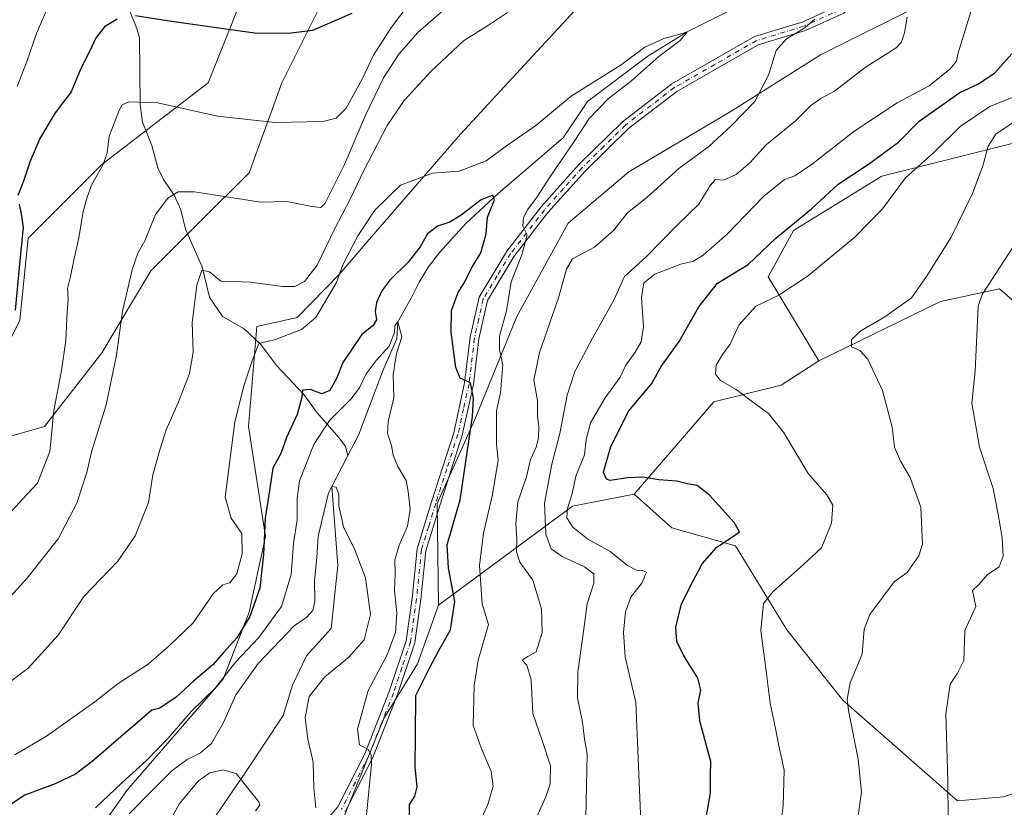
# Model space of a CAD drawing. Units: metres. Extents: x 614385 to 617839, y 4722437 to 4724807.
# Drawn here: x 617001 to 617277, y 4723647 to 4723868 of the extents above; entities that cross this region are included whole.
import ezdxf

# ---------------------------------------------------------------- set-up
doc = ezdxf.new("R2010")
doc.units = ezdxf.units.M
doc.header["$MEASUREMENT"] = 0
doc.linetypes.add('DGN Style 4', pattern=[2.6384748266838614, 1.318413404963828, -0.6592067024819142, 0.001648016756204785, -0.6592067024819142])
for name, color, linetype, lineweight in [('Arbolado forestal CxS', 92, 'Continuous', 0), ('Corriente natural lineal', 142, 'Continuous', 13), ('Curva de nivel maestra', 30, 'Continuous', 30), ('Curva de nivel normal', 30, 'Continuous', 0), ('Matorral CxS', 135, 'Continuous', 0), ('Pastizal CxS', 92, 'Continuous', 0), ('Pista no pavimentada Cxs', 111, 'Continuous', 0), ('Pista no pavimentada eje', 91, 'DGN Style 4', 0)]:
    doc.layers.add(name, color=color, linetype=linetype, lineweight=lineweight)

msp = doc.modelspace()

# ---------------------------------------------------------------- linework, layer by layer
at = {"layer": 'Arbolado forestal CxS', "color": 92, "linetype": 'Continuous', "lineweight": 0, "extrusion": (-0.1436770580632581, -0.4882855290858744, 0.8607753162536753), "elevation": -2394538.470045343, "flags": 128}
msp.add_lwpolyline([(-741348.735023095, 4051069.367802068), (-741364.3358019508, 4051060.027646944), (-741392.5537691469, 4051016.785518585)], dxfattribs=at)
msp.add_lwpolyline([(-741348.735023095, 4051069.367802068), (-741364.3358019508, 4051060.027646944), (-741392.5537691469, 4051016.785518585)], dxfattribs=at)
at = {"layer": 'Arbolado forestal CxS', "color": 92, "linetype": 'Continuous', "lineweight": 0}
for points in [[(617009.3453000003, 4723620.845699999, 738.8285999999936), (617031.2605, 4723651.849300001, 744.8217000000004), (617058.2559000002, 4723683.1229, 747.7574000000022), (617065.5361000003, 4723701.920700001, 751.9412000000011), (617070.1413000004, 4723723.114499999, 750.710500000001), (617065.3186999997, 4723753.963500001, 754.099000000002), (617067.6492999997, 4723782.019099999, 756.763300000006), (617078.9781, 4723784.527100001, 757.380799999999), (617090.7613000004, 4723796.5439, 756.2982000000048), (617098.6222999999, 4723805.720699999, 754.8790000000009), (617124.8277000004, 4723835.874500001, 755.9945000000008), (617139.2399000004, 4723851.606100001, 757.1646999999939), (617171.9962999999, 4723887.003699999, 760.7391999999965), (617199.5122999996, 4723893.558499999, 760.0718000000053), (617211.4612999996, 4723903.944300001, 761.4881000000024), (617223.0963000003, 4723913.223099999, 763.542300000001), (617213.5179000003, 4723949.1259, 774.8619999999937), (617206.5592999998, 4723972.242900001, 777.1095999999961), (617197.5229000002, 4724010.485500001, 775.959799999997)], [(617122.9020999996, 4724004.132900001, 807.2198000000063), (617122.9017000003, 4723981.179300001, 804.3168000000006), (617122.9013, 4723946.748299999, 796.713699999993), (617122.9011000004, 4723923.794700001, 790.2222999999941), (617099.9467000002, 4723903.1359, 784.880999999994), (617088.4694999997, 4723877.8871, 779.4823000000034), (617074.6961000003, 4723850.342499999, 772.6597999999941), (617065.5148999998, 4723825.093699999, 767.4786000000023), (617051.7417000001, 4723811.320900001, 763.4507000000012), (617037.9694999997, 4723797.549100001, 764.2363000000041), (617024.1963000001, 4723774.5953, 766.8809000000037), (617008.1290999996, 4723753.9365, 771.5013000000035), (616992.0610999997, 4723749.345899999, 774.2562000000034)], [(616992.0610999997, 4723749.345899999, 774.2562000000034), (617008.1290999996, 4723753.9365, 771.5013000000035), (617024.1963000001, 4723774.5953, 766.8809000000037), (617037.9694999997, 4723797.549100001, 764.2363000000041), (617051.7417000001, 4723811.320900001, 763.4507000000012), (617065.5148999998, 4723825.093699999, 767.4786000000023), (617074.6961000003, 4723850.342499999, 772.6597999999941), (617088.4694999997, 4723877.8871, 779.4823000000034), (617099.9467000002, 4723903.1359, 784.880999999994), (617122.9011000004, 4723923.794700001, 790.2222999999941), (617122.9013, 4723946.748299999, 796.713699999993), (617122.9017000003, 4723981.179300001, 804.3168000000006), (617122.9020999996, 4724004.132900001, 807.2198000000063)], [(616994.3563000001, 4723770.004699999, 775.3344999999972), (617001.2424999997, 4723783.776500001, 774.7722000000067), (617003.5387000004, 4723806.7305, 774.9526999999945), (617024.1971000005, 4723827.3891, 770.238599999997), (617054.0383000001, 4723850.342700001, 772.0840000000027), (617067.8107000003, 4723884.7733, 780.1778000000049), (617083.8794999998, 4723939.862700001, 795.5264000000025), (617083.8800999997, 4723997.247300001, 813.4023000000017)], [(617083.8800999997, 4723997.247300001, 813.4023000000017), (617083.8794999998, 4723939.862700001, 795.5264000000025), (617067.8107000003, 4723884.7733, 780.1778000000049), (617054.0383000001, 4723850.342700001, 772.0840000000027), (617024.1971000005, 4723827.3891, 770.238599999997), (617003.5387000004, 4723806.7305, 774.9526999999945), (617001.2424999997, 4723783.776500001, 774.7722000000067), (616994.3563000001, 4723770.004699999, 775.3344999999972)], [(617291.1319000004, 4723977.270099999, 771.0204999999987), (617266.4102999996, 4723989.0483, 767.733699999997), (617262.8783, 4723984.337300001, 767.0448000000034), (617260.5236999998, 4723952.5385, 765.5535999999993), (617264.0553000001, 4723916.029899999, 764.2238000000071), (617271.1180999996, 4723916.0297, 764.9342000000034), (617274.1951000001, 4723904.0459, 765.311400000006), (617267.6441000003, 4723892.247099999, 764.6337999999961), (617254.5417, 4723872.581300001, 765.1998000000021), (617225.7156999996, 4723858.160499999, 761.6489000000003), (617200.8214999996, 4723842.428900001, 759.2410999999993), (617171.9952999996, 4723825.3851, 757.850900000005), (617154.9622999998, 4723810.964299999, 756.545100000003), (617140.5499, 4723784.744700001, 755.9091999999946), (617128.7577000001, 4723755.901900001, 749.8338999999978), (617118.2753, 4723732.304099999, 747.2038000000031), (617118.6328999996, 4723703.8893, 747.6659999999974), (617112.7467, 4723687.401500001, 746.4018000000069), (617103.3284999998, 4723672.091700001, 746.045499999993), (617090.3781000003, 4723640.293099999, 742.2168999999994)], [(617213.5179000003, 4723949.1259, 774.8619999999937), (617223.0963000003, 4723913.223099999, 763.542300000001), (617211.4612999996, 4723903.944300001, 761.4881000000024), (617199.5122999996, 4723893.558499999, 760.0718000000053), (617171.9962999999, 4723887.003699999, 760.7391999999965), (617139.2399000004, 4723851.606100001, 757.1646999999939), (617124.8277000004, 4723835.874500001, 755.9945000000008), (617098.6222999999, 4723805.720699999, 754.8790000000009), (617090.7613000004, 4723796.5439, 756.2982000000048), (617078.9781, 4723784.527100001, 757.380799999999), (617067.6492999997, 4723782.019099999, 756.763300000006), (617065.3186999997, 4723753.963500001, 754.099000000002), (617070.1413000004, 4723723.114499999, 750.710500000001), (617065.5361000003, 4723701.920700001, 751.9412000000011), (617058.2559000002, 4723683.1229, 747.7574000000022), (617031.2605, 4723651.849300001, 744.8217000000004), (617009.3453000003, 4723620.845699999, 738.8285999999936)], [(617289.9518999998, 4723835.944300001, 787.0681000000042), (617242.8640999999, 4723824.1677, 777.1040999999968), (617218.1419000002, 4723808.858100001, 774.7284000000074), (617211.0789000001, 4723795.903100001, 777.1094000000013), (617225.2045, 4723772.348300001, 783.7725999999967), (617214.6492999997, 4723765.5615, 781.7339999999967), (617195.8135000002, 4723760.850299999, 779.3834999999963), (617173.4461000003, 4723734.9409, 774.4296000000032), (617156.2103000004, 4723731.631899999, 769.6756000000024), (617118.6328999996, 4723703.8893, 747.6659999999974), (617118.2753, 4723732.304099999, 747.2038000000031), (617128.7577000001, 4723755.901900001, 749.8338999999978), (617140.5499, 4723784.744700001, 755.9091999999946), (617154.9622999998, 4723810.964299999, 756.545100000003), (617171.9952999996, 4723825.3851, 757.850900000005), (617200.8214999996, 4723842.428900001, 759.2410999999993), (617225.7156999996, 4723858.160499999, 761.6489000000003), (617254.5417, 4723872.581300001, 765.1998000000021), (617267.6441000003, 4723892.247099999, 764.6337999999961), (617274.1951000001, 4723904.0459, 765.311400000006), (617271.1180999996, 4723916.0297, 764.9342000000034), (617299.3715000004, 4723950.183300001, 770.7476000000024)], [(617271.1180999996, 4723916.0297, 764.9342000000034), (617274.1951000001, 4723904.0459, 765.311400000006), (617267.6441000003, 4723892.247099999, 764.6337999999961), (617254.5417, 4723872.581300001, 765.1998000000021), (617225.7156999996, 4723858.160499999, 761.6489000000003), (617200.8214999996, 4723842.428900001, 759.2410999999993), (617171.9952999996, 4723825.3851, 757.850900000005), (617154.9622999998, 4723810.964299999, 756.545100000003), (617140.5499, 4723784.744700001, 755.9091999999946), (617128.7577000001, 4723755.901900001, 749.8338999999978), (617118.2753, 4723732.304099999, 747.2038000000031), (617118.6328999996, 4723703.8893, 747.6659999999974)], [(617271.1180999996, 4723916.0297, 764.9342000000034), (617274.1951000001, 4723904.0459, 765.311400000006), (617267.6441000003, 4723892.247099999, 764.6337999999961), (617254.5417, 4723872.581300001, 765.1998000000021), (617225.7156999996, 4723858.160499999, 761.6489000000003), (617200.8214999996, 4723842.428900001, 759.2410999999993), (617171.9952999996, 4723825.3851, 757.850900000005), (617154.9622999998, 4723810.964299999, 756.545100000003), (617140.5499, 4723784.744700001, 755.9091999999946), (617128.7577000001, 4723755.901900001, 749.8338999999978), (617118.2753, 4723732.304099999, 747.2038000000031), (617118.6328999996, 4723703.8893, 747.6659999999974)], [(617225.2045, 4723772.348300001, 783.7725999999967), (617211.0789000001, 4723795.903100001, 777.1094000000013), (617218.1419000002, 4723808.858100001, 774.7284000000074), (617242.8640999999, 4723824.1677, 777.1040999999968), (617289.9518999998, 4723835.944300001, 787.0681000000042)], [(617225.2045, 4723772.348300001, 783.7725999999967), (617214.6492999997, 4723765.5615, 781.7339999999967), (617195.8135000002, 4723760.850299999, 779.3834999999963), (617173.4461000003, 4723734.9409, 774.4296000000032)], [(617090.3781000003, 4723640.293099999, 742.2168999999994), (617103.3284999998, 4723672.091700001, 746.045499999993), (617112.7467, 4723687.401500001, 746.4018000000069), (617118.6328999996, 4723703.8893, 747.6659999999974), (617156.2103000004, 4723731.631899999, 769.6756000000024), (617173.4461000003, 4723734.9409, 774.4296000000032), (617177.8208999997, 4723731.0505, 773.7710999999982), (617184.0411, 4723725.5189, 773.2295000000014), (617201.8679000001, 4723720.504699999, 775.4026000000014), (617216.2805000005, 4723696.905900001, 781.0976999999984), (617232.0031000003, 4723677.240900001, 784.2638000000007), (617264.0904999999, 4723648.9669, 790.2353000000003), (617277.0395000001, 4723650.144900001, 792.0019999999931), (617298.2297, 4723657.210700001, 795.6380999999965)], [(617173.4461000003, 4723734.9409, 774.4296000000032), (617177.8208999997, 4723731.0505, 773.7710999999982), (617184.0411, 4723725.5189, 773.2295000000014), (617201.8679000001, 4723720.504699999, 775.4026000000014), (617216.2805000005, 4723696.905900001, 781.0976999999984), (617232.0031000003, 4723677.240900001, 784.2638000000007), (617264.0904999999, 4723648.9669, 790.2353000000003), (617277.0395000001, 4723650.144900001, 792.0019999999931), (617298.2297, 4723657.210700001, 795.6380999999965), (617374.7494999999, 4723674.8759, 807.3366999999998), (617394.4726999998, 4723682.483700001, 812.483699999997), (617404.9534999998, 4723686.4167, 813.5179000000062), (617427.7235000003, 4723694.897500001, 816.1775000000052), (617441.8504999997, 4723694.897500001, 819.0613000000012), (617463.0405000001, 4723700.785499999, 822.3231999999989), (617483.0535000004, 4723706.674100001, 827.4900000000052)], [(617118.6328999996, 4723703.8893, 747.6659999999974), (617112.7467, 4723687.401500001, 746.4018000000069), (617103.3284999998, 4723672.091700001, 746.045499999993), (617090.3781000003, 4723640.293099999, 742.2168999999994), (617070.3658999996, 4723617.916300001, 738.7373999999982), (617053.8849, 4723602.6065, 736.5792999999976), (617043.2896999996, 4723593.184699999, 735.4821999999986), (617026.8082999998, 4723569.629899999, 734.1073000000034), (617009.1491, 4723540.1873, 732.9308000000019), (616991.4908999996, 4723522.521500001, 729.6941999999982), (616983.2509000005, 4723501.322699999, 729.6187000000064), (616976.0765000005, 4723473.7191, 727.0978999999934), (616976.4599000001, 4723445.808300001, 726.4447999999975), (616935.0639000004, 4723368.685900001, 722.0746999999974), (616912.6967000002, 4723341.599300001, 720.7917000000016)], [(617118.6328999996, 4723703.8893, 747.6659999999974), (617112.7467, 4723687.401500001, 746.4018000000069), (617103.3284999998, 4723672.091700001, 746.045499999993), (617090.3781000003, 4723640.293099999, 742.2168999999994), (617070.3658999996, 4723617.916300001, 738.7373999999982), (617053.8849, 4723602.6065, 736.5792999999976), (617043.2896999996, 4723593.184699999, 735.4821999999986), (617026.8082999998, 4723569.629899999, 734.1073000000034), (617009.1491, 4723540.1873, 732.9308000000019), (616991.4908999996, 4723522.521500001, 729.6941999999982), (616983.2509000005, 4723501.322699999, 729.6187000000064), (616976.0765000005, 4723473.7191, 727.0978999999934), (616976.4599000001, 4723445.808300001, 726.4447999999975), (616935.0639000004, 4723368.685900001, 722.0746999999974), (616912.6967000002, 4723341.599300001, 720.7917000000016)]]:
    msp.add_polyline3d(points, dxfattribs=at)
at = {"layer": 'Corriente natural lineal', "color": 142, "linetype": 'Continuous', "lineweight": 13}
for points in [[(617213.4101, 4723877.2501, 756.2713999999978), (617188.3200000003, 4723864.59, 755.5489999999991), (617177.2888000002, 4723857.749600001, 755.7053000000016), (617160.3554999996, 4723845.0496, 754.8938999999956), (617153.5401, 4723834.880100001, 753.8831000000064), (617135.3201000001, 4723819.300100001, 751.3619999999937), (617126.2801000001, 4723810.8201, 749.7005999999965), (617118.8701, 4723802.7501, 749.0396000000038), (617115.8501000004, 4723798.700099999, 748.7548999999999), (617113.2100999998, 4723794.420100001, 747.6916999999958), (617110.9700999996, 4723789.940099999, 746.9576999999991), (617107.2199999997, 4723783.26, 746.1686999999947), (617106.9095000001, 4723778.5067, 745.5293999999994), (617103.2054000003, 4723770.039999999, 745.2992999999989), (617096.1939000003, 4723751.519200001, 742.7145000000019), (617093.2399000004, 4723745.8508, 742.2584000000061)], [(617031.6651, 4723871.275699999, 775.7872999999963), (617034.0668000003, 4723865.556299999, 774.6533999999957), (617034.7577999998, 4723862.899700001, 774.1110000000045), (617035.0069000004, 4723844.002800001, 770.0773999999948), (617035.6239999998, 4723839.258400001, 769.2675000000019), (617038.2907999996, 4723832.7062, 768.2088999999978), (617039.9518999998, 4723826.451400001, 767.3243999999977), (617041.5290000001, 4723823.218800001, 766.5054999999993), (617044.4612999996, 4723818.775699999, 765.4318000000059), (617046.3529000003, 4723814.728599999, 764.4155999999931), (617047.6716999998, 4723809.2664, 763.2400000000052), (617052.3492999999, 4723798.719500001, 760.9709000000004), (617054.3673, 4723790.1722, 759.6606000000029), (617058.0663999999, 4723784.793600001, 758.4167000000016), (617064.1712999997, 4723781.3574, 757.1025999999983), (617068.8490000004, 4723776.970899999, 755.3317999999999), (617073.1651, 4723771.085200001, 753.4902000000002), (617080.8514, 4723762.940199999, 751.0096000000049), (617084.5628000004, 4723757.7621, 748.5040000000009), (617090.7509000005, 4723750.807600001, 743.4327000000048), (617092.5535000004, 4723748.292199999, 742.3643000000012), (617093.2399000004, 4723745.8508, 742.2584000000061)], [(617093.2399000004, 4723745.8508, 742.2584000000061), (617088.6900000004, 4723737.119999999, 741.7725999999967), (617090.3729999998, 4723715.0066, 739.0048999999999), (617088.5209999997, 4723697.2795, 737.8803000000045), (617081.6418000003, 4723689.6065, 737.2655999999988), (617077.6730000004, 4723681.4044, 736.2621000000072), (617075.0272000004, 4723672.937799999, 736.4092999999993), (617064.4437999995, 4723656.7981, 735.4663), (617033.9301000005, 4723612.300100001, 731.9796000000061)]]:
    msp.add_polyline3d(points, dxfattribs=at)
at = {"layer": 'Curva de nivel maestra', "color": 30, "linetype": 'Continuous', "lineweight": 30, "flags": 128}
for points, elevation in [([(617028.5, 4723868.1501), (617025.0199999996, 4723866.040100001), (617022.4699999997, 4723862.720100001), (617020.9100000003, 4723859.2301), (617018.3300000001, 4723854.3101), (617015.6200000001, 4723847.7601), (617011.1500000004, 4723841.850099999), (617006.8899999997, 4723834.6801), (617004.0999999996, 4723828.350099999), (617002.25, 4723822.690099999), (617000.6900000004, 4723818.7501)], 775), ([(617094.3600000005, 4723869.7301), (617083.3300000001, 4723864.950099999), (617076.5700000003, 4723864.120100001), (617067.0499999998, 4723864.2601), (617058.3099999996, 4723865.4301), (617042.5, 4723867.690099999), (617033.7000000002, 4723869.130100001)], 775), ([(617193.6399999997, 4723644.2601), (617194.8700000001, 4723651.170100001), (617194.9000000004, 4723656.210100001), (617194.9600000001, 4723660.030099999), (617193.8899999997, 4723663.780099999), (617191.9199999999, 4723671.370100001), (617191.4000000004, 4723676.340100001), (617192.1399999997, 4723680.0101), (617191.2999999998, 4723683.4101), (617187.29, 4723689.8101), (617185.4100000003, 4723693.610099999), (617185.1299999999, 4723697.6601), (617186.7000000002, 4723704.2601), (617189.8399999999, 4723710.3101), (617192.5, 4723715.460100001), (617196.5999999996, 4723720.0801), (617201.3399999999, 4723723.190099999), (617202.9699999997, 4723724.390100001), (617201.5, 4723727.0101), (617194.5700000003, 4723734.700099999), (617191.0999999996, 4723737.360099999), (617188.3399999999, 4723737.9101), (617185.4699999997, 4723738.640100001), (617180.4199999999, 4723738.9901), (617175.9100000003, 4723739.7401), (617171.7199999997, 4723739.520099999), (617166.7800000003, 4723738.8101), (617165.7599999999, 4723739.130100001), (617164.8700000001, 4723741.170100001), (617166.9600000001, 4723748.350099999), (617171.9900000002, 4723758.340100001), (617178.4299999997, 4723766.0101), (617181.04, 4723770.790100001), (617186.1299999999, 4723777.800100001), (617191.5899999999, 4723787.460100001), (617196.8600000005, 4723794.090100001), (617205.4100000003, 4723799.380100001), (617213.1399999997, 4723806.710100001), (617223.1399999997, 4723815.020099999), (617230.6399999997, 4723821.920100001), (617239.1399999997, 4723827.520099999), (617247.54, 4723833.6501), (617253.3600000005, 4723839.550100001), (617264.7699999996, 4723847.610099999), (617270, 4723850.0601), (617274.5499999998, 4723853.100099999), (617279.3499999996, 4723858.4001)], 775), ([(617110.5300000003, 4723644.610099999), (617110.4400000004, 4723647.920100001), (617112.0199999996, 4723650.3201), (617112.6200000001, 4723652.9301), (617112.0599999996, 4723658.460100001), (617112.2100000001, 4723667.4101), (617112.29, 4723678.4901), (617116.1399999997, 4723686.370100001), (617118.6600000003, 4723690.9801), (617122.0099999999, 4723696.940099999), (617123.2000000002, 4723704.860099999), (617121.4199999999, 4723714.3201), (617121.0700000003, 4723720.720100001), (617122.2699999996, 4723724.970100001), (617124.7000000002, 4723733.350099999), (617128.1100000005, 4723756.770099999), (617128.4600000001, 4723761.840100001), (617127.6299999999, 4723766.1801), (617124.7300000006, 4723767.540100001), (617123.4299999997, 4723770.470100001), (617122.1299999999, 4723780.4101), (617122.2699999996, 4723786.460100001), (617124.0999999996, 4723791.540100001), (617126.04, 4723794.5001), (617127.8499999996, 4723798.300100001), (617130.5, 4723802.670100001), (617132.0199999996, 4723808.0101), (617132.3399999999, 4723812.670100001), (617134.29, 4723817.460100001), (617133.7999999998, 4723818.8101), (617130.54, 4723817.460100001), (617124.9699999997, 4723813.1601), (617121.7999999998, 4723811.270099999), (617118.3499999996, 4723810.140100001), (617115.5700000003, 4723808.0001), (617113.4400000004, 4723804.340100001), (617110.1200000001, 4723800.0101), (617105.0099999999, 4723795.0101), (617102.6900000004, 4723792.0101), (617101.2100000001, 4723788.670100001), (617100.8399999999, 4723786.220100001), (617101.1900000004, 4723783.840100001), (617100.3200000003, 4723782.220100001), (617097.1500000004, 4723779.780099999), (617094.2000000002, 4723775.440099999), (617091.8300000001, 4723771.9001), (617090.0599999996, 4723767.380100001), (617088.1399999997, 4723764.0001), (617085.8799999999, 4723763.0701), (617082.7400000002, 4723764.340100001), (617080.5, 4723764.1501), (617080.2699999996, 4723762.170100001), (617078.9900000002, 4723757.3101), (617076, 4723750.9001), (617074.4100000003, 4723746.340100001), (617072.1900000004, 4723742.300100001), (617071.4600000001, 4723737.170100001), (617070.0099999999, 4723728.220100001), (617069.5499999998, 4723718.050100001), (617068.4900000002, 4723708.600099999), (617065.7000000002, 4723700.670100001), (617062.04, 4723694.670100001), (617058.3399999999, 4723690.530099999), (617055.3200000003, 4723687.110099999), (617049.9400000004, 4723682.530099999), (617045.0800000001, 4723678.0101), (617040.5199999996, 4723674.940099999), (617038.2199999997, 4723674.420100001), (617021.4800000006, 4723660.050100001), (617016.7999999998, 4723656.4901), (617011.1500000004, 4723653.700099999), (617002.6399999997, 4723650.5801), (616988.4699999997, 4723641.210100001)], 750), ([(617001.0700000003, 4723816.2401), (617001.5899999999, 4723813.530099999), (617002.2100000001, 4723809.7501), (617001.3499999996, 4723801.450099999), (616999.8899999997, 4723786.530099999)], 775)]:
    msp.add_lwpolyline(points, dxfattribs=dict(at, elevation=elevation))
at = {"layer": 'Curva de nivel normal', "color": 30, "linetype": 'Continuous', "lineweight": 0, "flags": 128}
for points, elevation in [([(617000.5300000003, 4723849.3201), (617003.1900000004, 4723856.3301), (617005.8899999997, 4723864.140100001), (617012.8200000003, 4723880.280099999)], 780.0000000000001), ([(616996.2800000003, 4723727.3201), (617002.0800000001, 4723733.690099999), (617006.1900000004, 4723738.0601), (617009.6799999997, 4723746.960100001), (617010.7599999999, 4723758.390100001), (617012.9100000003, 4723769.670100001), (617014.1100000005, 4723778.020099999), (617014.3700000001, 4723784.390100001), (617014.7800000003, 4723789.700099999), (617014.5999999996, 4723792.640100001), (617015.4699999997, 4723796.0001), (617016.3399999999, 4723800.5801), (617017.7400000002, 4723806.800100001), (617018.9800000006, 4723814.190099999), (617020.1600000003, 4723818.200099999), (617021.29, 4723821.610099999), (617024.5599999996, 4723827.420100001), (617025.7000000002, 4723830.6801), (617026.25, 4723835.350099999), (617029.1799999997, 4723842.790100001), (617029.9400000004, 4723844.090100001), (617031.8200000003, 4723844.9801), (617039.9100000003, 4723844.720100001), (617056.6399999997, 4723840.9801), (617072.8300000001, 4723839.170100001), (617086.1399999997, 4723839.5001), (617089.9699999997, 4723840.380100001), (617092.7599999999, 4723843.1801), (617097.3099999996, 4723851.4901), (617100.4299999997, 4723858.040100001), (617105.4600000001, 4723865.940099999), (617114.7599999999, 4723878.360099999)], 770), ([(617269.0300000003, 4723874.2501), (617264.2599999999, 4723858.6801), (617263.8399999999, 4723856.350099999), (617261.9400000004, 4723854.1801), (617256.1399999997, 4723849.440099999), (617247.1799999997, 4723844.6801), (617235.0599999996, 4723836.6501), (617223.4699999997, 4723827.550100001), (617218.4699999997, 4723824.270099999), (617215.6399999997, 4723823.1801), (617209.8399999999, 4723818.5701), (617199.5, 4723807.840100001), (617192.8600000005, 4723801.960100001), (617190.0999999996, 4723800.3301), (617186.5899999999, 4723799.470100001), (617179.2199999997, 4723796.630100001), (617176.1399999997, 4723794.190099999), (617175.5499999998, 4723790.110099999), (617176.0599999996, 4723781.920100001), (617175.3899999997, 4723777.700099999), (617173.7699999996, 4723774.7601), (617171.1799999997, 4723771.120100001), (617169.5800000001, 4723767.7601), (617165.3700000001, 4723762.0101), (617161.2100000001, 4723755.0101), (617159.9900000002, 4723750.340100001), (617159.54, 4723746.0101), (617157.2100000001, 4723740.340100001), (617156, 4723734.7401), (617154.7599999999, 4723730.920100001), (617154.6200000001, 4723728.350099999), (617156.2599999999, 4723725.7601), (617160.4699999997, 4723722.340100001), (617166.7199999997, 4723718.920100001), (617171.5899999999, 4723714.9801), (617174.1299999999, 4723713.620100001), (617175.9500000002, 4723713.4801), (617176.8899999997, 4723713.120100001), (617175.6399999997, 4723710.040100001), (617172.6100000005, 4723706.2401), (617171.04, 4723702.0001), (617170.4600000001, 4723696.190099999), (617170.9400000004, 4723689.380100001), (617173.9500000002, 4723676.5701), (617175.3200000003, 4723643.0601)], 770), ([(617137.9199999999, 4723870.020099999), (617132.5899999999, 4723866.5101), (617125.5800000001, 4723862.0601), (617116.4699999997, 4723853.520099999), (617108.9800000006, 4723845.3101), (617104.2599999999, 4723838.380100001), (617097.7599999999, 4723825.920100001), (617093.8600000005, 4723817.670100001), (617089.5899999999, 4723809.460100001), (617084.5700000003, 4723799.140100001), (617081.0700000003, 4723794.640100001), (617078.3700000001, 4723793.1501), (617074.8799999999, 4723793.1801), (617065.8899999997, 4723794.4301), (617060.7199999997, 4723794.5801), (617057.5899999999, 4723794.710100001), (617054.4000000004, 4723797.3201), (617052.2800000003, 4723797.790100001), (617050.8399999999, 4723793.5701), (617049.5599999996, 4723783.130100001), (617049.79, 4723774.8301), (617048.8499999996, 4723768.780099999), (617045.6399999997, 4723760.540100001), (617042.2300000006, 4723753.0101), (617040.5899999999, 4723747.6501), (617038.5, 4723740.4001), (617037.3200000003, 4723732.640100001), (617033.6100000005, 4723723.300100001), (617028.6900000004, 4723716.200099999), (617019.1900000004, 4723706.2501), (617011.9400000004, 4723695.450099999), (617003.6200000001, 4723686.140100001), (616990.9900000002, 4723676.7601)], 760), ([(617120.0899999999, 4723870.780099999), (617112.8499999996, 4723864.460100001), (617107.54, 4723858.350099999), (617103.2300000006, 4723851.6801), (617098.25, 4723841.4101), (617092.2000000002, 4723827.2501), (617086.8099999996, 4723816.5601), (617085.6299999999, 4723815.360099999), (617083.1399999997, 4723815.620100001), (617076.1399999997, 4723817.020099999), (617068.7100000001, 4723816.8301), (617050.2000000002, 4723819.7301), (617045.6699999999, 4723819.7401), (617042.75, 4723817.950099999), (617039.29, 4723813.4001), (617036.3099999996, 4723805.960100001), (617034.3399999999, 4723802.5801), (617032.8499999996, 4723798.290100001), (617030.04, 4723786.3101), (617028.2999999998, 4723773.920100001), (617025.4299999997, 4723760.040100001), (617021.3200000003, 4723746.8101), (617020.0199999996, 4723741.040100001), (617017.2199999997, 4723732.460100001), (617011.9400000004, 4723722.4801), (617003.3399999999, 4723711.380100001), (616996.5599999996, 4723704.020099999)], 765), ([(617141.9100000003, 4723635.0101), (617148.75, 4723650.0601), (617149.8799999999, 4723653.770099999), (617150, 4723658.840100001), (617147.7199999997, 4723665.920100001), (617145.0599999996, 4723673.460100001), (617144.5800000001, 4723682.9001), (617143.3700000001, 4723686.9801), (617142.0899999999, 4723688.440099999), (617143.6200000001, 4723689.450099999), (617146.0099999999, 4723690.7601), (617147.7000000002, 4723696.1501), (617147.5300000003, 4723702.860099999), (617145.0300000003, 4723710.8301), (617141.4400000004, 4723715.9101), (617140.4800000006, 4723718.8101), (617140.6100000005, 4723722.370100001), (617140.2800000003, 4723726.710100001), (617140.8799999999, 4723732.8101), (617143.2599999999, 4723739.800100001), (617144.4400000004, 4723744.720100001), (617146, 4723748.100099999), (617146.6799999997, 4723750.670100001), (617146.7199999997, 4723754.0101), (617146.3700000001, 4723756.780099999), (617146.3499999996, 4723761.220100001), (617145.3399999999, 4723766.9301), (617146.9000000004, 4723774.6501), (617152.2100000001, 4723790.0101), (617154.4600000001, 4723798.050100001), (617156.1399999997, 4723800.9801), (617162.3499999996, 4723804.2301), (617167.6799999997, 4723808.860099999), (617171.6299999999, 4723813.890100001), (617177.0099999999, 4723818.1801), (617185.9500000002, 4723826.2601), (617194.3700000001, 4723832.420100001), (617200.6200000001, 4723838.2601), (617207.3399999999, 4723845.100099999), (617211.1500000004, 4723852.470100001), (617213.3200000003, 4723859.350099999), (617216.2100000001, 4723862.630100001), (617221.3600000005, 4723865.710100001), (617224.1399999997, 4723868.140100001)], 760), ([(617159.8899999997, 4723644.340100001), (617160.3200000003, 4723662.110099999), (617159.5300000003, 4723666.340100001), (617158.9800000006, 4723671.0101), (617157.5800000001, 4723677.860099999), (617157.6699999999, 4723685.020099999), (617159.2999999998, 4723696.5001), (617160.3099999996, 4723704.1801), (617162.1600000003, 4723710.030099999), (617162.1600000003, 4723712.600099999), (617159.5599999996, 4723714.620100001), (617153.2400000002, 4723717.460100001), (617150.2199999997, 4723719.600099999), (617148.7100000001, 4723723.7301), (617148.3200000003, 4723732.470100001), (617150.3700000001, 4723743.350099999), (617152.6399999997, 4723752.0001), (617154.7300000006, 4723762.7601), (617156.8799999999, 4723769.340100001), (617161.7699999996, 4723778.670100001), (617167.7800000003, 4723789.340100001), (617170.7599999999, 4723796.0101), (617176.7999999998, 4723801.530099999), (617185.4800000006, 4723810.360099999), (617191.6200000001, 4723816.2401), (617194.7400000002, 4723821.470100001), (617196.3099999996, 4723823.170100001), (617198.5499999998, 4723822.970100001), (617202.0999999996, 4723824.600099999), (617205.9699999997, 4723827.9801), (617210.5199999996, 4723832.920100001), (617218.7300000006, 4723839.6801), (617222.9699999997, 4723843.970100001), (617225.8099999996, 4723845.880100001), (617229.6299999999, 4723847.9801), (617238.2400000002, 4723854.630100001), (617246.9000000004, 4723860.1601), (617248.3200000003, 4723861.630100001), (617249.29, 4723864.350099999), (617250, 4723868.7301)], 765), ([(616999.8499999996, 4723661.890100001), (617008.7199999997, 4723667.090100001), (617022.2400000002, 4723676.7401), (617028.79, 4723681.880100001), (617037.2100000001, 4723687.3201), (617043.0800000001, 4723692.470100001), (617049.8799999999, 4723698.850099999), (617055.4699999997, 4723707.040100001), (617058.1399999997, 4723709.540100001), (617060.1399999997, 4723710.130100001), (617062.0800000001, 4723712.600099999), (617063.5800000001, 4723718.280099999), (617063.4800000006, 4723723.970100001), (617060.5, 4723728.2501), (617058.79, 4723734.170100001), (617061.5599999996, 4723755.280099999), (617064.0899999999, 4723765.670100001), (617066.4199999999, 4723772.340100001), (617068.2699999996, 4723777.220100001), (617072.9100000003, 4723778.350099999), (617080.1699999999, 4723781.1601), (617084.2000000002, 4723784.4801), (617090.0199999996, 4723794.340100001), (617091.79, 4723799.280099999), (617095.9800000006, 4723807.440099999), (617100.7699999996, 4723814.620100001), (617107.9800000006, 4723821.5701), (617116.9500000002, 4723824.9901), (617124.4500000002, 4723825.530099999), (617131.9400000004, 4723828.420100001), (617137.7100000001, 4723832.600099999), (617145.9299999997, 4723838.360099999), (617155.8099999996, 4723846.590100001), (617169.8099999996, 4723855.3101), (617176.4699999997, 4723860.3201), (617181.8099999996, 4723862.770099999), (617185.9800000006, 4723863.840100001), (617188.3200000003, 4723864.590100001), (617186.3700000001, 4723862.190099999), (617180.3899999997, 4723857.6801), (617172.7699999996, 4723850.9801), (617166.1900000004, 4723845.8101), (617160.8099999996, 4723840.3201), (617156.8799999999, 4723834.170100001), (617149.8200000003, 4723823.890100001), (617146.2999999998, 4723818.340100001), (617143.5899999999, 4723814.7301), (617142.4699999997, 4723812.5001), (617142.2800000003, 4723810.1501), (617143.5, 4723807.6601), (617142.0099999999, 4723802.0701), (617139.0300000003, 4723794.530099999), (617137.7100000001, 4723786.4001), (617135.7400000002, 4723779.2301), (617135.6900000004, 4723775.5601), (617136.6399999997, 4723771.2301), (617135.9800000006, 4723763.340100001), (617134.8600000005, 4723758.340100001), (617134.8300000001, 4723748.950099999), (617135.3099999996, 4723744.470100001), (617133.7699999996, 4723734.850099999), (617131.2300000006, 4723724.0701), (617130.0700000003, 4723714.9301), (617130.9000000004, 4723704.200099999), (617132.5999999996, 4723698.4001), (617129.6900000004, 4723688.4301), (617128.6600000003, 4723681.360099999), (617128.3200000003, 4723670.140100001), (617130.54, 4723663.840100001), (617133.4000000004, 4723657.200099999), (617133.9400000004, 4723653.110099999), (617132.4699999997, 4723647.920100001), (617127.6399999997, 4723637.690099999)], 755), ([(617279.9199999999, 4723846.350099999), (617273.1600000003, 4723843.6801), (617264.8700000001, 4723838.020099999), (617257.3899999997, 4723830.6801), (617249.5300000003, 4723823.6801), (617243.0700000003, 4723815.0101), (617235.2999999998, 4723807.0101), (617221.9800000006, 4723796.040100001), (617214, 4723790.8101), (617207.5899999999, 4723787.710100001), (617202.79, 4723782.340100001), (617200.4299999997, 4723777.0101), (617198.2100000001, 4723774.120100001), (617196.4699999997, 4723771.120100001), (617196.2599999999, 4723768.5701), (617197.6600000003, 4723766.860099999), (617202.1100000005, 4723764.3101), (617206.6399999997, 4723760.840100001), (617211.1500000004, 4723757.620100001), (617215.3700000001, 4723752.3301), (617222.2599999999, 4723740.7301), (617227.4500000002, 4723734.770099999), (617229.1900000004, 4723731.860099999), (617228.7699999996, 4723726.850099999), (617225.9900000002, 4723719.940099999), (617220.9000000004, 4723715.2601), (617212.4199999999, 4723707.710100001), (617209.7599999999, 4723704.300100001), (617208.9500000002, 4723696.700099999), (617210.5099999999, 4723685.360099999), (617211.6200000001, 4723676.340100001), (617213.1299999999, 4723669.2301), (617213.9000000004, 4723664.890100001), (617215.4900000002, 4723657.5601), (617215.2199999997, 4723647.670100001), (617214.4500000002, 4723641.670100001)], 780.0000000000001), ([(617279.4699999997, 4723838.960100001), (617274.9000000004, 4723835.950099999), (617272.7300000006, 4723832.520099999), (617271.1799999997, 4723827.040100001), (617268.3399999999, 4723819.2401), (617262.3799999999, 4723807.0101), (617255.4000000004, 4723796.0101), (617251.1900000004, 4723790.0101), (617243.7300000006, 4723784.6801), (617237.0300000003, 4723780.720100001), (617234.4100000003, 4723778.290100001), (617234.3899999997, 4723776.2601), (617236.75, 4723775.2501), (617238.9900000002, 4723772.8301), (617243.0999999996, 4723764.040100001), (617245.8399999999, 4723753.7501), (617246.4800000006, 4723748.100099999), (617248.0999999996, 4723744.2401), (617250.8399999999, 4723739.630100001), (617253.8099999996, 4723731.360099999), (617254.29, 4723720.950099999), (617253.2999999998, 4723717.670100001), (617250.04, 4723713.0101), (617246.3700000001, 4723710.340100001), (617239.5099999999, 4723701.270099999), (617237.9900000002, 4723697.0701), (617237.4299999997, 4723690.110099999), (617234, 4723682.030099999), (617233.2100000001, 4723677.440099999), (617233.5800000001, 4723674.290100001), (617236.2800000003, 4723660.690099999), (617237.1799999997, 4723651.390100001), (617236, 4723642.9101)], 785), ([(617261.5, 4723643.950099999), (617261.3700000001, 4723654.5701), (617260.8200000003, 4723673.380100001), (617262.0300000003, 4723681.7301), (617264.1100000005, 4723684.780099999), (617265.8499999996, 4723688.370100001), (617266.2100000001, 4723696.7501), (617269.2800000003, 4723703.4801), (617268.3099999996, 4723707.940099999), (617270.0999999996, 4723709.6501), (617272.5300000003, 4723712.450099999), (617275.8300000001, 4723714.550100001), (617276.8799999999, 4723717.550100001), (617276.6399999997, 4723722.8101), (617275.4199999999, 4723729.8201), (617274.1500000004, 4723736.5101), (617270.2400000002, 4723748.110099999), (617268.1699999999, 4723760.520099999), (617269.0300000003, 4723769.4901), (617269.9100000003, 4723787.6601), (617271.0099999999, 4723790.9301), (617279.6799999997, 4723804.340100001)], 790), ([(617022.4500000002, 4723646.9801), (617029.8700000001, 4723654.020099999), (617036.8700000001, 4723660.340100001), (617042.9199999999, 4723666.670100001), (617049.3099999996, 4723674.0101), (617056.0800000001, 4723680.670100001), (617061.7699999996, 4723687.970100001), (617068.25, 4723694.7401), (617074.5800000001, 4723703.4901), (617077.3099999996, 4723712.4801), (617077.9699999997, 4723721.2501), (617079.0099999999, 4723727.7601), (617078.9900000002, 4723733.880100001), (617079.6200000001, 4723738.670100001), (617083.6299999999, 4723748.920100001), (617088.0800000001, 4723755.640100001), (617094.0599999996, 4723761.5801), (617096.5, 4723764.780099999), (617098.3099999996, 4723768.7501), (617101.1399999997, 4723772.440099999), (617104.8099999996, 4723776.420100001), (617106.3099999996, 4723780.3201), (617106.3700000001, 4723782.270099999), (617107.2199999997, 4723783.2601), (617108.3399999999, 4723779.040100001), (617106.8200000003, 4723774.450099999), (617105.9299999997, 4723768.420100001), (617106.1100000005, 4723762.0101), (617104.4699999997, 4723755.340100001), (617104.3399999999, 4723752.0101), (617105.4699999997, 4723748.610099999), (617105.9400000004, 4723745.870100001), (617107.2199999997, 4723742.7601), (617109.5499999998, 4723738.790100001), (617110.0899999999, 4723735.670100001), (617110.6399999997, 4723730.670100001), (617109.9100000003, 4723726.0101), (617107.5999999996, 4723720.670100001), (617106.4000000004, 4723716.420100001), (617106.4400000004, 4723712.6601), (617106.3200000003, 4723707.9301), (617106.9199999999, 4723701.700099999), (617106.54, 4723696.1801), (617104.1100000005, 4723689.700099999), (617098.8700000001, 4723679.950099999), (617095.8700000001, 4723669.0701), (617096.4500000002, 4723664.6501), (617098.8799999999, 4723663.4101), (617099.7800000003, 4723661.840100001), (617099.8200000003, 4723659.280099999), (617098.4500000002, 4723645.030099999)], 745), ([(617084.1799999997, 4723647.0101), (617083.6399999997, 4723652.640100001), (617083.4699999997, 4723659.850099999), (617082.0199999996, 4723666.300100001), (617081.2000000002, 4723672.340100001), (617082.3600000005, 4723678.220100001), (617086.75, 4723683.7301), (617093.4699999997, 4723689.300100001), (617097.8099999996, 4723694.100099999), (617099.5300000003, 4723701.220100001), (617098.1399999997, 4723711.530099999), (617095.1799999997, 4723719.350099999), (617091.9800000006, 4723725.800100001), (617090.7000000002, 4723731.700099999), (617090.6799999997, 4723734.940099999), (617089.9299999997, 4723736.960100001), (617088.6900000004, 4723737.120100001), (617087.79, 4723735.3301), (617084.8399999999, 4723723.0601), (617084.4900000002, 4723717.340100001), (617083.8399999999, 4723710.670100001), (617083.9299999997, 4723705.0101), (617083.4000000004, 4723702.370100001), (617081.6799999997, 4723700.460100001), (617078.1600000003, 4723698.040100001), (617074.2000000002, 4723693.950099999), (617068.0700000003, 4723687.450099999), (617061.8300000001, 4723678.690099999), (617058.3600000005, 4723670.960100001), (617054.9800000006, 4723665.0701), (617051.9199999999, 4723662.4101), (617048.1399999997, 4723660.610099999), (617043.8099999996, 4723657.380100001), (617038.4199999999, 4723651.9301), (617031.9100000003, 4723645.290100001)], 740), ([(617042.3099999996, 4723641.380100001), (617046.0300000003, 4723648.220100001), (617051.3600000005, 4723654.5801), (617054.4699999997, 4723656.8201), (617058.1399999997, 4723657.6801), (617061.9299999997, 4723656.6801), (617065.1399999997, 4723652.520099999), (617068.2400000002, 4723648.670100001), (617068.5, 4723647.770099999), (617067.2999999998, 4723646.200099999)], 735.0000000000001)]:
    msp.add_lwpolyline(points, dxfattribs=dict(at, elevation=elevation))
at = {"layer": 'Matorral CxS', "color": 135, "linetype": 'Continuous', "lineweight": 0}
for points in [[(617145.8563000001, 4724027.0867, 799.0660000000062), (617166.5137, 4723988.064900001, 792.7416999999988), (617187.1722999997, 4723962.816099999, 785.1055000000051), (617213.5179000003, 4723949.1259, 774.8619999999937), (617223.0963000003, 4723913.223099999, 763.542300000001), (617211.4612999996, 4723903.944300001, 761.4881000000024), (617199.5122999996, 4723893.558499999, 760.0718000000053), (617171.9962999999, 4723887.003699999, 760.7391999999965), (617139.2399000004, 4723851.606100001, 757.1646999999939), (617124.8277000004, 4723835.874500001, 755.9945000000008), (617098.6222999999, 4723805.720699999, 754.8790000000009), (617090.7613000004, 4723796.5439, 756.2982000000048), (617078.9781, 4723784.527100001, 757.380799999999), (617067.6492999997, 4723782.019099999, 756.763300000006), (617065.3186999997, 4723753.963500001, 754.099000000002), (617070.1413000004, 4723723.114499999, 750.710500000001), (617065.5361000003, 4723701.920700001, 751.9412000000011), (617058.2559000002, 4723683.1229, 747.7574000000022), (617031.2605, 4723651.849300001, 744.8217000000004), (617009.3453000003, 4723620.845699999, 738.8285999999936)], [(616992.0610999997, 4723749.345899999, 774.2562000000034), (617008.1290999996, 4723753.9365, 771.5013000000035), (617024.1963000001, 4723774.5953, 766.8809000000037), (617037.9694999997, 4723797.549100001, 764.2363000000041), (617051.7417000001, 4723811.320900001, 763.4507000000012), (617065.5148999998, 4723825.093699999, 767.4786000000023), (617074.6961000003, 4723850.342499999, 772.6597999999941), (617088.4694999997, 4723877.8871, 779.4823000000034), (617099.9467000002, 4723903.1359, 784.880999999994), (617122.9011000004, 4723923.794700001, 790.2222999999941), (617122.9013, 4723946.748299999, 796.713699999993), (617122.9017000003, 4723981.179300001, 804.3168000000006), (617122.9020999996, 4724004.132900001, 807.2198000000063)], [(616992.0610999997, 4723749.345899999, 774.2562000000034), (617008.1290999996, 4723753.9365, 771.5013000000035), (617024.1963000001, 4723774.5953, 766.8809000000037), (617037.9694999997, 4723797.549100001, 764.2363000000041), (617051.7417000001, 4723811.320900001, 763.4507000000012), (617065.5148999998, 4723825.093699999, 767.4786000000023), (617074.6961000003, 4723850.342499999, 772.6597999999941), (617088.4694999997, 4723877.8871, 779.4823000000034), (617099.9467000002, 4723903.1359, 784.880999999994), (617122.9011000004, 4723923.794700001, 790.2222999999941), (617122.9013, 4723946.748299999, 796.713699999993), (617122.9017000003, 4723981.179300001, 804.3168000000006), (617122.9020999996, 4724004.132900001, 807.2198000000063)], [(617083.8800999997, 4723997.247300001, 813.4023000000017), (617083.8794999998, 4723939.862700001, 795.5264000000025), (617067.8107000003, 4723884.7733, 780.1778000000049), (617054.0383000001, 4723850.342700001, 772.0840000000027), (617024.1971000005, 4723827.3891, 770.238599999997), (617003.5387000004, 4723806.7305, 774.9526999999945), (617001.2424999997, 4723783.776500001, 774.7722000000067), (616994.3563000001, 4723770.004699999, 775.3344999999972)], [(617083.8800999997, 4723997.247300001, 813.4023000000017), (617083.8794999998, 4723939.862700001, 795.5264000000025), (617067.8107000003, 4723884.7733, 780.1778000000049), (617054.0383000001, 4723850.342700001, 772.0840000000027), (617024.1971000005, 4723827.3891, 770.238599999997), (617003.5387000004, 4723806.7305, 774.9526999999945), (617001.2424999997, 4723783.776500001, 774.7722000000067), (616994.3563000001, 4723770.004699999, 775.3344999999972)], [(617213.5179000003, 4723949.1259, 774.8619999999937), (617223.0963000003, 4723913.223099999, 763.542300000001), (617211.4612999996, 4723903.944300001, 761.4881000000024), (617199.5122999996, 4723893.558499999, 760.0718000000053), (617171.9962999999, 4723887.003699999, 760.7391999999965), (617139.2399000004, 4723851.606100001, 757.1646999999939), (617124.8277000004, 4723835.874500001, 755.9945000000008), (617098.6222999999, 4723805.720699999, 754.8790000000009), (617090.7613000004, 4723796.5439, 756.2982000000048), (617078.9781, 4723784.527100001, 757.380799999999), (617067.6492999997, 4723782.019099999, 756.763300000006), (617065.3186999997, 4723753.963500001, 754.099000000002), (617070.1413000004, 4723723.114499999, 750.710500000001), (617065.5361000003, 4723701.920700001, 751.9412000000011), (617058.2559000002, 4723683.1229, 747.7574000000022), (617031.2605, 4723651.849300001, 744.8217000000004), (617009.3453000003, 4723620.845699999, 738.8285999999936)], [(617487.7575000003, 4723850.2479, 828.9358999999968), (617466.5674999999, 4723846.714299999, 825.7851999999984), (617460.6813000003, 4723834.937100001, 823.4137999999948), (617453.6183000002, 4723830.226299999, 821.5884999999981), (617430.0734999999, 4723840.826500001, 820.2890000000043), (617418.3015000002, 4723840.826500001, 819.5274000000064), (617400.6431, 4723809.027899999, 813.7562999999938), (617375.9210999999, 4723781.940300001, 809.543399999995), (617352.3768999996, 4723779.585300001, 805.160799999998), (617334.7194999997, 4723799.6063, 798.3334000000032), (617314.7065000003, 4723806.6733, 796.4738000000071), (617313.1568999998, 4723805.812100001, 796.5604000000022), (617304.1117000004, 4723800.784499999, 796.5724000000046), (617301.7572999997, 4723780.763699999, 797.8157999999967), (617305.2878999999, 4723763.0977, 798.0984999999928), (617298.2248999998, 4723754.853900001, 796.2847999999941), (617288.8071, 4723757.208900001, 794.6465000000027), (617285.2761000004, 4723768.985900001, 794.0185999999959), (617284.0982999997, 4723785.4747, 792.9388999999939), (617275.8585000001, 4723792.540899999, 790.4274000000005), (617259.3775000004, 4723789.007900001, 786.7765000000073), (617225.2045, 4723772.348300001, 783.7725999999967)], [(617284.0982999997, 4723785.4747, 792.9388999999939), (617275.8585000001, 4723792.540899999, 790.4274000000005), (617259.3775000004, 4723789.007900001, 786.7765000000073), (617225.2045, 4723772.348300001, 783.7725999999967), (617211.0789000001, 4723795.903100001, 777.1094000000013), (617218.1419000002, 4723808.858100001, 774.7284000000074), (617242.8640999999, 4723824.1677, 777.1040999999968), (617289.9518999998, 4723835.944300001, 787.0681000000042)], [(617225.2045, 4723772.348300001, 783.7725999999967), (617211.0789000001, 4723795.903100001, 777.1094000000013), (617218.1419000002, 4723808.858100001, 774.7284000000074), (617242.8640999999, 4723824.1677, 777.1040999999968), (617289.9518999998, 4723835.944300001, 787.0681000000042)]]:
    msp.add_polyline3d(points, dxfattribs=at)
at = {"layer": 'Pastizal CxS', "color": 92, "linetype": 'Continuous', "lineweight": 0}
for points in [[(617487.7575000003, 4723850.2479, 828.9358999999968), (617466.5674999999, 4723846.714299999, 825.7851999999984), (617460.6813000003, 4723834.937100001, 823.4137999999948), (617453.6183000002, 4723830.226299999, 821.5884999999981), (617430.0734999999, 4723840.826500001, 820.2890000000043), (617418.3015000002, 4723840.826500001, 819.5274000000064), (617400.6431, 4723809.027899999, 813.7562999999938), (617375.9210999999, 4723781.940300001, 809.543399999995), (617352.3768999996, 4723779.585300001, 805.160799999998), (617334.7194999997, 4723799.6063, 798.3334000000032), (617314.7065000003, 4723806.6733, 796.4738000000071), (617313.1568999998, 4723805.812100001, 796.5604000000022), (617304.1117000004, 4723800.784499999, 796.5724000000046), (617301.7572999997, 4723780.763699999, 797.8157999999967), (617305.2878999999, 4723763.0977, 798.0984999999928), (617298.2248999998, 4723754.853900001, 796.2847999999941), (617288.8071, 4723757.208900001, 794.6465000000027), (617285.2761000004, 4723768.985900001, 794.0185999999959), (617284.0982999997, 4723785.4747, 792.9388999999939), (617275.8585000001, 4723792.540899999, 790.4274000000005), (617259.3775000004, 4723789.007900001, 786.7765000000073), (617225.2045, 4723772.348300001, 783.7725999999967)], [(617298.2297, 4723657.210700001, 795.6380999999965), (617277.0395000001, 4723650.144900001, 792.0019999999931), (617264.0904999999, 4723648.9669, 790.2353000000003), (617232.0031000003, 4723677.240900001, 784.2638000000007), (617216.2805000005, 4723696.905900001, 781.0976999999984), (617201.8679000001, 4723720.504699999, 775.4026000000014), (617184.0411, 4723725.5189, 773.2295000000014), (617177.8208999997, 4723731.0505, 773.7710999999982), (617173.4461000003, 4723734.9409, 774.4296000000032), (617195.8135000002, 4723760.850299999, 779.3834999999963), (617214.6492999997, 4723765.5615, 781.7339999999967), (617225.2045, 4723772.348300001, 783.7725999999967), (617259.3775000004, 4723789.007900001, 786.7765000000073), (617275.8585000001, 4723792.540899999, 790.4274000000005), (617284.0982999997, 4723785.4747, 792.9388999999939)], [(617225.2045, 4723772.348300001, 783.7725999999967), (617214.6492999997, 4723765.5615, 781.7339999999967), (617195.8135000002, 4723760.850299999, 779.3834999999963), (617173.4461000003, 4723734.9409, 774.4296000000032)], [(617173.4461000003, 4723734.9409, 774.4296000000032), (617177.8208999997, 4723731.0505, 773.7710999999982), (617184.0411, 4723725.5189, 773.2295000000014), (617201.8679000001, 4723720.504699999, 775.4026000000014), (617216.2805000005, 4723696.905900001, 781.0976999999984), (617232.0031000003, 4723677.240900001, 784.2638000000007), (617264.0904999999, 4723648.9669, 790.2353000000003), (617277.0395000001, 4723650.144900001, 792.0019999999931), (617298.2297, 4723657.210700001, 795.6380999999965), (617374.7494999999, 4723674.8759, 807.3366999999998), (617394.4726999998, 4723682.483700001, 812.483699999997), (617404.9534999998, 4723686.4167, 813.5179000000062), (617427.7235000003, 4723694.897500001, 816.1775000000052), (617441.8504999997, 4723694.897500001, 819.0613000000012), (617463.0405000001, 4723700.785499999, 822.3231999999989), (617483.0535000004, 4723706.674100001, 827.4900000000052)]]:
    msp.add_polyline3d(points, dxfattribs=at)
at = {"layer": 'Pista no pavimentada Cxs', "color": 111, "linetype": 'Continuous', "lineweight": 0}
for points in [[(617277.9501, 4723915.360099999, 766.8298000000068), (617268.3201000001, 4723907.640100001, 767.2713999999978), (617257.9401000004, 4723894.9901, 771.5899000000064), (617242.2401000002, 4723879.0701, 765.0589000000036), (617232.2901, 4723869.860099999, 766.7648000000045), (617221.4600999998, 4723865.0101, 765.1552999999985), (617208.1901000004, 4723860.940099999, 764.0709000000061), (617185.4200999998, 4723847.920100001, 768.8512000000047), (617171.8501000004, 4723837.520099999, 761.0142000000051), (617159.8101000005, 4723825.670100001, 759.6631000000052), (617149.3101000005, 4723813.940099999, 759.366200000004), (617139.8701, 4723801.720100001, 760.0923999999941), (617132.3400999998, 4723789.2601, 761.4878000000026), (617129.9401000004, 4723778.530099999, 755.968200000003), (617128.4101, 4723765.720100001, 755.0662000000011), (617125.2801000001, 4723751.470100001, 752.4896000000008), (617119.0500999996, 4723732.0601, 754.4762999999948), (617115.0701000001, 4723719.100099999, 752.8683000000019), (617113.6801000005, 4723705.4801, 749.0795000000071), (617111.9901000002, 4723693.3101, 747.3785000000062), (617107.1501000002, 4723678.770099999, 752.967499999999), (617100.2401000002, 4723661.1501, 753.7957000000025), (617092.4700999996, 4723645.9101, 751.1049999999959)], [(617277.9501, 4723915.360099999, 766.8298000000068), (617268.3201000001, 4723907.640100001, 767.2713999999978), (617257.9401000004, 4723894.9901, 771.5899000000064), (617242.2401000002, 4723879.0701, 765.0589000000036), (617232.2901, 4723869.860099999, 766.7648000000045), (617221.4600999998, 4723865.0101, 765.1552999999985), (617208.1901000004, 4723860.940099999, 764.0709000000061), (617185.4200999998, 4723847.920100001, 768.8512000000047), (617171.8501000004, 4723837.520099999, 761.0142000000051), (617159.8101000005, 4723825.670100001, 759.6631000000052), (617149.3101000005, 4723813.940099999, 759.366200000004), (617139.8701, 4723801.720100001, 760.0923999999941), (617132.3400999998, 4723789.2601, 761.4878000000026), (617129.9401000004, 4723778.530099999, 755.968200000003), (617128.4101, 4723765.720100001, 755.0662000000011), (617125.2801000001, 4723751.470100001, 752.4896000000008), (617119.0500999996, 4723732.0601, 754.4762999999948), (617115.0701000001, 4723719.100099999, 752.8683000000019), (617113.6801000005, 4723705.4801, 749.0795000000071), (617111.9901000002, 4723693.3101, 747.3785000000062), (617107.1501000002, 4723678.770099999, 752.967499999999), (617100.2401000002, 4723661.1501, 753.7957000000025), (617092.4700999996, 4723645.9101, 751.1049999999959)], [(617079.6901000004, 4723634.880100001, 749.8130999999995), (617090.3800999997, 4723647.3101, 752.406799999997), (617097.9501, 4723662.1801, 751.593399999998), (617104.8000999996, 4723679.630100001, 752.9771999999939), (617109.5500999996, 4723693.880100001, 746.8148999999976), (617111.2001, 4723705.770099999, 749.6842999999935), (617112.6101000002, 4723719.600099999, 753.1065999999992), (617116.6601, 4723732.8101, 755.2532999999967), (617122.8701, 4723752.130100001, 751.9958999999944), (617125.9401000004, 4723766.140100001, 756.5470999999961), (617127.4700999996, 4723778.950099999, 754.2416999999988), (617129.9801000003, 4723790.200099999, 762.3141999999935), (617137.8101000005, 4723803.140100001, 759.6791999999988), (617147.3901000004, 4723815.540100001, 760.0883000000031), (617158.0000999998, 4723827.4001, 761.8834999999963), (617170.2100999998, 4723839.4101, 763.3350999999967), (617184.0301000001, 4723850.0001, 771.6266000000034), (617207.1901000004, 4723863.2501, 766.6450000000042), (617220.5800999999, 4723867.360099999, 768.4416999999958), (617230.8901000004, 4723871.9801, 770.2788)], [(617079.6901000004, 4723634.880100001, 749.8130999999995), (617090.3800999997, 4723647.3101, 752.406799999997), (617097.9501, 4723662.1801, 751.593399999998), (617104.8000999996, 4723679.630100001, 752.9771999999939), (617109.5500999996, 4723693.880100001, 746.8148999999976), (617111.2001, 4723705.770099999, 749.6842999999935), (617112.6101000002, 4723719.600099999, 753.1065999999992), (617116.6601, 4723732.8101, 755.2532999999967), (617122.8701, 4723752.130100001, 751.9958999999944), (617125.9401000004, 4723766.140100001, 756.5470999999961), (617127.4700999996, 4723778.950099999, 754.2416999999988), (617129.9801000003, 4723790.200099999, 762.3141999999935), (617137.8101000005, 4723803.140100001, 759.6791999999988), (617147.3901000004, 4723815.540100001, 760.0883000000031), (617158.0000999998, 4723827.4001, 761.8834999999963), (617170.2100999998, 4723839.4101, 763.3350999999967), (617184.0301000001, 4723850.0001, 771.6266000000034), (617207.1901000004, 4723863.2501, 766.6450000000042), (617220.5800999999, 4723867.360099999, 768.4416999999958), (617230.8901000004, 4723871.9801, 770.2788)]]:
    msp.add_polyline3d(points, dxfattribs=at)
at = {"layer": 'Pista no pavimentada eje', "color": 91, "linetype": 'DGN Style 4', "lineweight": 0}
msp.add_polyline3d([(617231.5900999998, 4723870.920100001, 768.4933000000019), (617221.0201000003, 4723866.1851, 766.7715999999928), (617207.6901000004, 4723862.095100001, 765.3375999999989), (617196.1101000002, 4723855.470100001, 768.9989999999963), (617184.7251000004, 4723848.960100001, 770.4588999999978), (617171.0301000001, 4723838.465100001, 762.2210999999952), (617164.9250999996, 4723832.460100001, 758.2312999999995), (617158.9051000001, 4723826.5351, 760.6318000000028), (617153.6551000001, 4723820.670100001, 757.1149000000005), (617148.3501000004, 4723814.7401, 759.4504000000015), (617138.8400999998, 4723802.4301, 759.3319999999949), (617135.0751, 4723796.200099999, 761.366599999994), (617131.1601, 4723789.7301, 761.9017000000022), (617129.9051000001, 4723784.1051, 759.3034999999945), (617128.7050999999, 4723778.7401, 755.0436000000045), (617127.1750999996, 4723765.9301, 755.1545999999945), (617125.6401000004, 4723758.925100001, 754.0271000000066), (617124.0751, 4723751.800100001, 752.260500000004), (617120.9600999998, 4723742.095100001, 754.7544000000053), (617117.8551000003, 4723732.4351, 754.5265000000073), (617115.8651000002, 4723725.9551, 751.340400000001), (617113.8400999998, 4723719.350099999, 752.9712000000001), (617112.4401000004, 4723705.6251, 748.1420999999973), (617110.7701000003, 4723693.595100001, 747.0608000000066), (617108.3501000004, 4723686.325099999, 748.6785999999993), (617105.9751000004, 4723679.200099999, 752.8784000000014), (617102.5500999996, 4723670.475099999, 753.6282000000066), (617099.0950999996, 4723661.665100001, 752.670499999993), (617095.3101000005, 4723654.2301, 750.8316000000051), (617091.4250999996, 4723646.610099999, 751.6879999999946)], dxfattribs=at)

doc.saveas('drawing.dxf')
